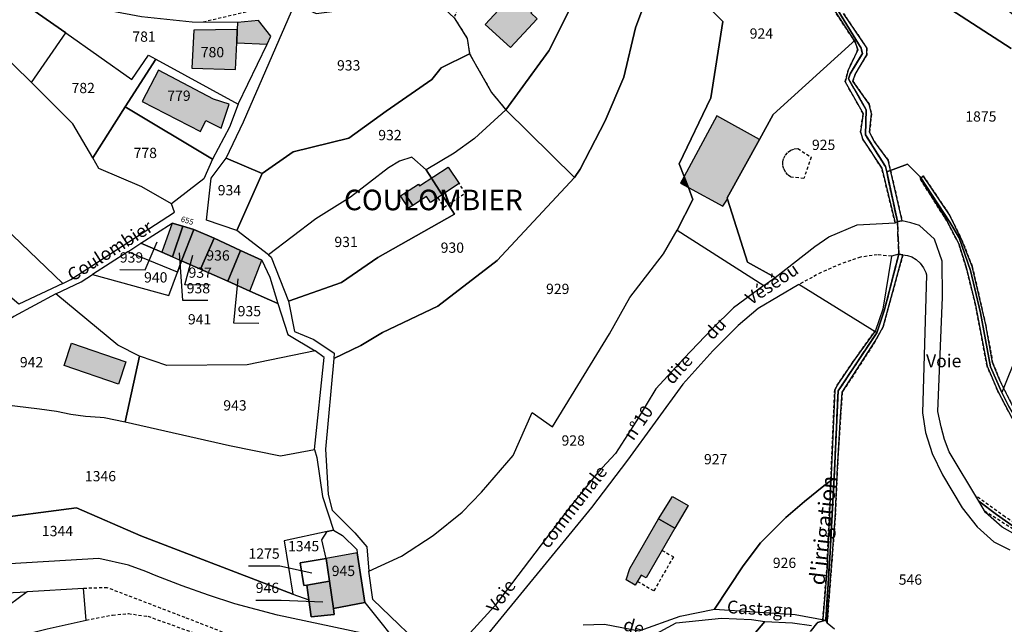
# Model space of a CAD drawing. Units: metres. Extents: x 1043474 to 1054746, y 6331335 to 6346304.
# Drawn here: x 1046247 to 1046438, y 6333140 to 6333258 of the extents above; entities that cross this region are included whole.
import ezdxf
from ezdxf.enums import TextEntityAlignment as Align

# ---------------------------------------------------------------- set-up
doc = ezdxf.new("R2010")
doc.units = ezdxf.units.M
for name, pattern in [('TOPO1', [1, 0.6, -0.4]), ('TOPO2', [2.4, 2, -0.4]), ('TOPO4', [0.8, 0.5, -0.3])]:
    doc.linetypes.add(name, pattern=pattern)
for name, color, linetype in [('ig_cad_bati_dur', 152, 'CONTINUOUS'), ('ig_cad_bati_dur_hach', 24, 'CONTINUOUS'), ('ig_cad_bati_leger', 215, 'CONTINUOUS'), ('ig_cad_bati_leger_hach', 243, 'CONTINUOUS'), ('ig_cad_detail_lineaire', 252, 'TOPO1'), ('ig_cad_divers_texte', 8, 'CONTINUOUS'), ('ig_cad_fleche_de_rattachement', 3, 'CONTINUOUS'), ('ig_cad_hydro', 140, 'CONTINUOUS'), ('ig_cad_lieudit_texte', 210, 'CONTINUOUS'), ('ig_cad_nom_voie', 8, 'CONTINUOUS'), ('ig_cad_numero_voie', 40, 'CONTINUOUS'), ('ig_cad_parcel', 3, 'CONTINUOUS'), ('ig_cad_parcel_num', 3, 'CONTINUOUS'), ('ig_cad_section', 20, 'TOPO2'), ('ig_cad_sfisc', 2, 'TOPO4')]:
    doc.layers.add(name, color=color, linetype=linetype)
doc.styles.add('Times New Roman', font='times.ttf')

msp = doc.modelspace()

# ---------------------------------------------------------------- hatches: boundary and pattern name
at = {"layer": 'ig_cad_bati_dur_hach'}
for points in [[(1046337.26, 6333256.97), (1046342.23, 6333252.48), (1046347.38, 6333258.08), (1046346.14, 6333259.23), (1046350.68, 6333264.15), (1046346.16, 6333268.33), (1046341.51, 6333263.3), (1046342.37, 6333262.51)], [(1046288.94, 6333253.36), (1046294.84, 6333253.15), (1046295.57, 6333254.67), (1046293.18, 6333257.75), (1046289.11, 6333257.36), (1046289.05, 6333255.96)], [(1046289.05, 6333255.96), (1046280.58, 6333255.86), (1046280.23, 6333248.43), (1046288.72, 6333248.19), (1046288.94, 6333253.36)], [(1046270.59, 6333242), (1046281.9, 6333236.16), (1046282.97, 6333238.27), (1046285.91, 6333236.79), (1046287.51, 6333241.44), (1046284.45, 6333242.45), (1046273.74, 6333248.04)], [(1046321.6, 6333224.13), (1046324.29, 6333225.91), (1046324.53, 6333225.55), (1046330.1, 6333229.22), (1046332.23, 6333225.99), (1046326.66, 6333222.31), (1046325.88, 6333223.48), (1046323.2, 6333221.71)], [(1046278.46, 6333217.73), (1046276.41, 6333218.32), (1046274.38, 6333212.65), (1046276.48, 6333211.76)], [(1046280.63, 6333217.03), (1046278.46, 6333217.73), (1046276.48, 6333211.76), (1046278.22, 6333210.97)], [(1046284.54, 6333215.37), (1046280.63, 6333217.03), (1046278.22, 6333210.97), (1046281.88, 6333209.34)], [(1046289.68, 6333212.99), (1046284.54, 6333215.37), (1046281.88, 6333209.34), (1046287.2, 6333206.99)], [(1046293.82, 6333211.07), (1046289.68, 6333212.99), (1046287.2, 6333206.99), (1046291.52, 6333205.07)], [(1046255.37, 6333190.6), (1046256.84, 6333194.91), (1046267.4, 6333191.28), (1046265.93, 6333186.99)], [(1046364.7, 6333148.9), (1046365.44, 6333151.08), (1046370.99, 6333160.78), (1046374.2, 6333158.93), (1046368.61, 6333149.25), (1046367.61, 6333149.82), (1046366.47, 6333147.87)], [(1046313.87, 6333144.49), (1046312.4, 6333154.11), (1046306.37, 6333153.07), (1046307, 6333148.61), (1046307.75, 6333143.29)], [(1046307.91, 6333142.16), (1046307.75, 6333143.29), (1046307, 6333148.61), (1046302.61, 6333147.88), (1046303, 6333144.98), (1046303.45, 6333141.7)]]:
    msp.add_hatch(color=256, dxfattribs=at).paths.add_polyline_path(points)
at = {"layer": 'ig_cad_bati_leger_hach'}
for points in [[(1046375.98, 6333227.4), (1046376.8, 6333225.24), (1046383.51, 6333221.63), (1046384.41, 6333222.97), (1046384.33, 6333223.24), (1046390.62, 6333234.6), (1046382.31, 6333239.2)], [(1046376.8, 6333225.24), (1046375.98, 6333227.4), (1046375.26, 6333226.07)], [(1046320.79, 6333223.6), (1046321.6, 6333224.13), (1046323.2, 6333221.71), (1046322.39, 6333221.18)], [(1046370.99, 6333160.78), (1046373.71, 6333165.09), (1046376.74, 6333163.35), (1046374.2, 6333158.93)]]:
    msp.add_hatch(color=256, dxfattribs=at).paths.add_polyline_path(points)

# ---------------------------------------------------------------- linework, layer by layer
at = {"layer": 'ig_cad_bati_dur'}
for points in [[(1046337.26, 6333256.97), (1046342.23, 6333252.48), (1046347.38, 6333258.08), (1046346.14, 6333259.23), (1046350.68, 6333264.15), (1046346.16, 6333268.33), (1046341.51, 6333263.3), (1046342.37, 6333262.51)], [(1046288.94, 6333253.36), (1046294.84, 6333253.15), (1046295.57, 6333254.67), (1046293.18, 6333257.75), (1046289.11, 6333257.36), (1046289.05, 6333255.96)], [(1046289.05, 6333255.96), (1046280.58, 6333255.86), (1046280.23, 6333248.43), (1046288.72, 6333248.19), (1046288.94, 6333253.36)], [(1046270.59, 6333242), (1046281.9, 6333236.16), (1046282.97, 6333238.27), (1046285.91, 6333236.79), (1046287.51, 6333241.44), (1046284.45, 6333242.45), (1046273.74, 6333248.04)], [(1046321.6, 6333224.13), (1046324.29, 6333225.91), (1046324.53, 6333225.55), (1046330.1, 6333229.22), (1046332.23, 6333225.99), (1046326.66, 6333222.31), (1046325.88, 6333223.48), (1046323.2, 6333221.71)], [(1046278.46, 6333217.73), (1046276.41, 6333218.32), (1046274.38, 6333212.65), (1046276.48, 6333211.76)], [(1046280.63, 6333217.03), (1046278.46, 6333217.73), (1046276.48, 6333211.76), (1046278.22, 6333210.97)], [(1046284.54, 6333215.37), (1046280.63, 6333217.03), (1046278.22, 6333210.97), (1046281.88, 6333209.34)], [(1046289.68, 6333212.99), (1046284.54, 6333215.37), (1046281.88, 6333209.34), (1046287.2, 6333206.99)], [(1046293.82, 6333211.07), (1046289.68, 6333212.99), (1046287.2, 6333206.99), (1046291.52, 6333205.07)], [(1046255.37, 6333190.6), (1046256.84, 6333194.91), (1046267.4, 6333191.28), (1046265.93, 6333186.99)], [(1046364.7, 6333148.9), (1046365.44, 6333151.08), (1046370.99, 6333160.78), (1046374.2, 6333158.93), (1046368.61, 6333149.25), (1046367.61, 6333149.82), (1046366.47, 6333147.87)], [(1046313.87, 6333144.49), (1046312.4, 6333154.11), (1046306.37, 6333153.07), (1046307, 6333148.61), (1046307.75, 6333143.29)], [(1046307.91, 6333142.16), (1046307.75, 6333143.29), (1046307, 6333148.61), (1046302.61, 6333147.88), (1046303, 6333144.98), (1046303.45, 6333141.7)]]:
    msp.add_lwpolyline(points, close=True, dxfattribs=at)
at = {"layer": 'ig_cad_bati_leger'}
for points in [[(1046375.98, 6333227.4), (1046376.8, 6333225.24), (1046383.51, 6333221.63), (1046384.41, 6333222.97), (1046384.33, 6333223.24), (1046390.62, 6333234.6), (1046382.31, 6333239.2)], [(1046376.8, 6333225.24), (1046375.98, 6333227.4), (1046375.26, 6333226.07)], [(1046320.79, 6333223.6), (1046321.6, 6333224.13), (1046323.2, 6333221.71), (1046322.39, 6333221.18)], [(1046370.99, 6333160.78), (1046373.71, 6333165.09), (1046376.74, 6333163.35), (1046374.2, 6333158.93)]]:
    msp.add_lwpolyline(points, close=True, dxfattribs=at)
at = {"layer": 'ig_cad_detail_lineaire'}
for points in [[(1046300.98, 6333262.63), (1046292.72, 6333259.82), (1046282.32, 6333257.4)], [(1046417.02, 6333218.35), (1046414.43, 6333229.01), (1046410.77, 6333234.6), (1046410.3, 6333236.04), (1046410.8, 6333239.65), (1046407.32, 6333245.78), (1046407.87, 6333248.06), (1046409.77, 6333252.02), (1046409.26, 6333253.51), (1046405.33, 6333259.5)], [(1046406.95, 6333259.12), (1046411.49, 6333252.4), (1046411.49, 6333251.08), (1046409.25, 6333247.25), (1046408.81, 6333245.92), (1046411.94, 6333241.46), (1046412.43, 6333239.54), (1046412.05, 6333236.03), (1046412.92, 6333234.22), (1046415.65, 6333230.56), (1046418.38, 6333218.72), (1046417.48, 6333218.59), (1046415.38, 6333228.28), (1046415.16, 6333229.29), (1046411.27, 6333235.46), (1046411.4, 6333240.35), (1046407.95, 6333246.39), (1046408.25, 6333247.38), (1046410.65, 6333251.31), (1046410.4, 6333252.34), (1046409.37, 6333254.04), (1046405.86, 6333259.77)], [(1046399.3, 6333227.09), (1046399.26, 6333226.99), (1046396.79, 6333227.25), (1046396.7, 6333227.3), (1046396.13, 6333227.72), (1046395.67, 6333228.24), (1046395.36, 6333228.87), (1046395.18, 6333229.55), (1046395.19, 6333230.26), (1046395.36, 6333230.94), (1046395.7, 6333231.55), (1046396.17, 6333232.09), (1046396.76, 6333232.48), (1046397.41, 6333232.73), (1046398.11, 6333232.81), (1046400.66, 6333231.15), (1046399.3, 6333227.09)], [(1046440.45, 6333179.06), (1046436.99, 6333185.63), (1046434.9, 6333190.47), (1046432.67, 6333202.33), (1046430.82, 6333209.72), (1046429.4, 6333214.27), (1046427.06, 6333218.73), (1046421.87, 6333227), (1046422.48, 6333227.49), (1046427.61, 6333219.89), (1046429.96, 6333215.13), (1046432.03, 6333209.88), (1046434.64, 6333198.48), (1046435.99, 6333191.2), (1046437.46, 6333187.52), (1046440.92, 6333180.66)], [(1046328.04, 6333223.23), (1046329.24, 6333221.42), (1046333.42, 6333224.18), (1046332.23, 6333225.99)], [(1046416.31, 6333211.86), (1046413.54, 6333212.12), (1046410.27, 6333211.68), (1046406.4, 6333210.34), (1046402.62, 6333208.7), (1046398.27, 6333206.33)], [(1046405.93, 6333185.64), (1046413.46, 6333196.98), (1046414.92, 6333201.23), (1046417.72, 6333212.25), (1046418.52, 6333212.14), (1046414.68, 6333198.09), (1046413.16, 6333195.34), (1046406.75, 6333185.39), (1046406.4, 6333180.66)], [(1046402.97, 6333141.19), (1046403.77, 6333151.37), (1046405.26, 6333185.82), (1046405.72, 6333186.74), (1046408.87, 6333191.36), (1046413.19, 6333197.41)], [(1046403.52, 6333141.02), (1046404.31, 6333153.12), (1046405.11, 6333167.69), (1046405.16, 6333168.64), (1046405.93, 6333185.64)], [(1046406.4, 6333180.66), (1046405.79, 6333170.77), (1046405.36, 6333160.87), (1046403.79, 6333140.48), (1046403.52, 6333141.02)], [(1046480.69, 6333166.23), (1046469.57, 6333160.35), (1046465.15, 6333159), (1046457.19, 6333157.3), (1046451.89, 6333156.85), (1046446.16, 6333157.5), (1046442.83, 6333158.45), (1046438.4, 6333161.12), (1046432.54, 6333165.35)], [(1046434.42, 6333162.34), (1046441.9, 6333157.58), (1046443.89, 6333156.79), (1046451.09, 6333155.66), (1046458.34, 6333156.22), (1046463.42, 6333157.4), (1046471.14, 6333159.71), (1046480.65, 6333164.79)], [(1046371.71, 6333154.61), (1046373.89, 6333153.36), (1046370.07, 6333146.72), (1046366.88, 6333148.56)], [(1046301.12, 6333132.9), (1046278.89, 6333141.55), (1046263.77, 6333147.35), (1046259.14, 6333147.21)], [(1046259.67, 6333141.05), (1046264.8, 6333142.04), (1046267.88, 6333142.31), (1046271.65, 6333141.8), (1046280.73, 6333138.54)]]:
    msp.add_lwpolyline(points, dxfattribs=at)
at = {"layer": 'ig_cad_fleche_de_rattachement'}
for points in [[(1046266.2, 6333209.25), (1046271.14, 6333209.22), (1046273.48, 6333214.64)], [(1046283.36, 6333203.24), (1046278.47, 6333203.27), (1046277.8, 6333212.53)], [(1046283.76, 6333206.26), (1046278.83, 6333206.29), (1046280.41, 6333212.07)], [(1046293.26, 6333198.78), (1046288.39, 6333198.81), (1046289.25, 6333207.49)], [(1046291.24, 6333151.62), (1046297.36, 6333151.59), (1046303.53, 6333150.28)], [(1046292.64, 6333144.95), (1046297.59, 6333144.92), (1046305.71, 6333144.6)]]:
    msp.add_lwpolyline(points, dxfattribs=at)
at = {"layer": 'ig_cad_hydro'}
for points in [[(1046405.33, 6333259.5), (1046409.26, 6333253.51), (1046409.77, 6333252.02), (1046407.87, 6333248.06), (1046407.32, 6333245.78), (1046410.8, 6333239.65), (1046410.3, 6333236.04), (1046410.77, 6333234.6), (1046414.43, 6333229.01), (1046417.02, 6333218.35), (1046417.48, 6333218.59), (1046415.38, 6333228.28), (1046415.16, 6333229.29), (1046411.27, 6333235.46), (1046411.4, 6333240.35), (1046407.95, 6333246.39), (1046408.25, 6333247.38), (1046410.65, 6333251.31), (1046410.4, 6333252.34), (1046409.37, 6333254.04), (1046405.86, 6333259.77)], [(1046405.86, 6333259.77), (1046409.37, 6333254.04), (1046410.4, 6333252.34), (1046410.65, 6333251.31), (1046408.25, 6333247.38), (1046407.95, 6333246.39), (1046411.4, 6333240.35), (1046411.27, 6333235.46), (1046415.16, 6333229.29), (1046415.38, 6333228.28), (1046417.48, 6333218.59), (1046418.38, 6333218.72), (1046415.65, 6333230.56), (1046412.92, 6333234.22), (1046412.05, 6333236.03), (1046412.43, 6333239.54), (1046411.94, 6333241.46), (1046408.81, 6333245.92), (1046409.25, 6333247.25), (1046411.49, 6333251.08), (1046411.49, 6333252.4), (1046406.95, 6333259.12)], [(1046440.92, 6333180.66), (1046437.46, 6333187.52), (1046435.99, 6333191.2), (1046434.64, 6333198.48), (1046432.03, 6333209.88), (1046429.96, 6333215.13), (1046427.61, 6333219.89), (1046422.48, 6333227.49), (1046421.87, 6333227), (1046427.06, 6333218.73), (1046429.4, 6333214.27), (1046430.82, 6333209.72), (1046432.67, 6333202.33), (1046434.9, 6333190.47), (1046436.99, 6333185.63), (1046440.45, 6333179.06)]]:
    msp.add_lwpolyline(points, dxfattribs=at)
for points in [[(1046414.61, 6333201.53), (1046413.19, 6333197.41), (1046408.87, 6333191.36), (1046405.72, 6333186.74), (1046405.26, 6333185.82), (1046403.77, 6333151.37), (1046402.97, 6333141.19), (1046403.52, 6333141.02), (1046404.31, 6333153.12), (1046405.11, 6333167.69), (1046405.16, 6333168.64), (1046405.93, 6333185.64), (1046413.46, 6333196.98), (1046414.92, 6333201.23), (1046417.72, 6333212.25), (1046416.31, 6333211.86)], [(1046404.31, 6333153.12), (1046403.52, 6333141.02), (1046403.79, 6333140.48), (1046405.36, 6333160.87), (1046405.79, 6333170.77), (1046406.4, 6333180.66), (1046406.75, 6333185.39), (1046413.16, 6333195.34), (1046414.68, 6333198.09), (1046418.52, 6333212.14), (1046417.72, 6333212.25), (1046414.92, 6333201.23), (1046413.46, 6333196.98), (1046405.93, 6333185.64), (1046405.16, 6333168.64), (1046405.11, 6333167.69)]]:
    msp.add_lwpolyline(points, close=True, dxfattribs=at)
at = {"layer": 'ig_cad_parcel'}
for points in [[(1046439.6, 6333252.28), (1046425.66, 6333261.31), (1046419.54, 6333264.1), (1046413.42, 6333266.14), (1046410.11, 6333266.67), (1046407.92, 6333266.8), (1046404.43, 6333266.4), (1046404.36, 6333267.36), (1046405.13, 6333274.77), (1046404.23, 6333280.85), (1046399.38, 6333288.99), (1046400.14, 6333289.06), (1046405.01, 6333288.68), (1046408.02, 6333288.11), (1046412.47, 6333285.67), (1046419.83, 6333282.69), (1046425.14, 6333276.18), (1046434.63, 6333263.5), (1046443.71, 6333255.73)], [(1046368.51, 6333261.78), (1046366.49, 6333256.29), (1046364.28, 6333246.68), (1046360.6, 6333238.19), (1046355.73, 6333228.8), (1046354.67, 6333227.15), (1046339.64, 6333211.03), (1046328.07, 6333202.13), (1046317.29, 6333197.03), (1046313.11, 6333194.46), (1046307.83, 6333191.95), (1046306.23, 6333174.33), (1046306.72, 6333165.5), (1046307.53, 6333162.46), (1046311.95, 6333158.06), (1046314.23, 6333155.3), (1046314.63, 6333150.58), (1046321, 6333153.5), (1046327.16, 6333157.54), (1046332.8, 6333162.06), (1046336.54, 6333165.94), (1046342.72, 6333173.1), (1046346.4, 6333181.43), (1046350.35, 6333178.68), (1046361.47, 6333196.77), (1046365.44, 6333203.83), (1046371.96, 6333212.33), (1046374.61, 6333216.95), (1046377.7, 6333222.88), (1046376.8, 6333225.24), (1046375.98, 6333227.4), (1046375.04, 6333229.85), (1046381.16, 6333242.66), (1046383.5, 6333257.51), (1046377.4, 6333263.74)], [(1046377.4, 6333263.74), (1046383.5, 6333257.51), (1046381.16, 6333242.66), (1046375.04, 6333229.85), (1046375.98, 6333227.4), (1046376.8, 6333225.24), (1046377.7, 6333222.88), (1046374.61, 6333216.95), (1046391.5, 6333206.16), (1046393.67, 6333207.75), (1046388.28, 6333210.71), (1046384.41, 6333222.97), (1046384.33, 6333223.24), (1046390.62, 6333234.6), (1046393.32, 6333239.46), (1046409.37, 6333254.04), (1046405.86, 6333259.77)], [(1046331.24, 6333258.28), (1046333.79, 6333254.25), (1046334.25, 6333251.27), (1046338.51, 6333243.71), (1046341.31, 6333240.34), (1046349.67, 6333251.83), (1046355.07, 6333262.57)], [(1046355.07, 6333262.57), (1046349.67, 6333251.83), (1046341.31, 6333240.34), (1046354.67, 6333227.15), (1046355.73, 6333228.8), (1046360.6, 6333238.19), (1046364.28, 6333246.68), (1046366.49, 6333256.29), (1046368.51, 6333261.78)], [(1046425.66, 6333261.31), (1046439.6, 6333252.28)], [(1046440.83, 6333192.91), (1046437.78, 6333185.34), (1046435.54, 6333190.36), (1046433.64, 6333200.87), (1046431.65, 6333209.07), (1046429.47, 6333215.43), (1046427.69, 6333218.46), (1046421.88, 6333227.34), (1046419.45, 6333229.8), (1046415.38, 6333228.28), (1046415.16, 6333229.29), (1046411.27, 6333235.46), (1046411.4, 6333240.35), (1046407.95, 6333246.39), (1046408.25, 6333247.38), (1046410.65, 6333251.31), (1046410.4, 6333252.34), (1046409.37, 6333254.04), (1046405.86, 6333259.77)], [(1046440.25, 6333159.13), (1046436.72, 6333161.58), (1046433.27, 6333164.17), (1046427.5, 6333173.78), (1046426.64, 6333176.21), (1046425.95, 6333178.69), (1046425.34, 6333181.64), (1046426.26, 6333203.89), (1046426.2, 6333210.93), (1046424.65, 6333215.18), (1046421.79, 6333217.82), (1046420.1, 6333218.35), (1046418.38, 6333218.72), (1046417.48, 6333218.59), (1046415.38, 6333228.28), (1046419.45, 6333229.8), (1046421.88, 6333227.34), (1046427.69, 6333218.46), (1046429.47, 6333215.43), (1046431.65, 6333209.07), (1046433.64, 6333200.87), (1046435.54, 6333190.36), (1046437.78, 6333185.34), (1046439.1, 6333182.69)], [(1046327.17, 6333133.75), (1046315.45, 6333145.04), (1046314.63, 6333150.58), (1046321, 6333153.5), (1046327.16, 6333157.54), (1046332.8, 6333162.06), (1046336.54, 6333165.94), (1046342.72, 6333173.1), (1046346.4, 6333181.43), (1046350.35, 6333178.68), (1046361.47, 6333196.77), (1046365.44, 6333203.83), (1046371.96, 6333212.33), (1046374.61, 6333216.95), (1046391.5, 6333206.16), (1046385.57, 6333201.83), (1046381.46, 6333197.72), (1046375.92, 6333191.96), (1046370.5, 6333186.08), (1046366.73, 6333179.85), (1046362.66, 6333173.46), (1046359.22, 6333169.76), (1046353.72, 6333163.03), (1046339.09, 6333143.78), (1046332.98, 6333137.05)], [(1046405.21, 6333139.27), (1046403.79, 6333140.48), (1046403.52, 6333141.02), (1046404.31, 6333153.12), (1046405.11, 6333167.69), (1046405.16, 6333168.64), (1046405.93, 6333185.64), (1046413.46, 6333196.98), (1046414.92, 6333201.23), (1046417.72, 6333212.25), (1046418.52, 6333212.14), (1046419.43, 6333212), (1046420.3, 6333211.71), (1046421.13, 6333211.23), (1046421.89, 6333210.48), (1046422.51, 6333209.62), (1046422.99, 6333208.67), (1046423.15, 6333208.24), (1046422.36, 6333181.4), (1046422.94, 6333177.56), (1046424.25, 6333173.45), (1046426.21, 6333169.35), (1046430.04, 6333162.9), (1046432.96, 6333159.2), (1046436.24, 6333156.27), (1046439.33, 6333154.71)], [(1046356.35, 6333140.11), (1046360.48, 6333140.27), (1046367.21, 6333138.97), (1046375.19, 6333141.8), (1046381.87, 6333143.16), (1046387.46, 6333151.59), (1046390.85, 6333156.07), (1046395.75, 6333161.01), (1046399.41, 6333164.14), (1046403.16, 6333167.15), (1046405.16, 6333168.64), (1046405.93, 6333185.64), (1046413.46, 6333196.98), (1046398.27, 6333206.33), (1046390.4, 6333201.67), (1046386.47, 6333198.41), (1046381.56, 6333193.42), (1046375.72, 6333186.97), (1046364.93, 6333172.17), (1046357.99, 6333162.98), (1046335.3, 6333135.3)], [(1046241.43, 6333183.26), (1046250.57, 6333182.16), (1046253.9, 6333181.72), (1046256.7, 6333181.15), (1046259.52, 6333180.75), (1046262.36, 6333180.52), (1046263.16, 6333180.48), (1046267.27, 6333179.62), (1046287.55, 6333175.02), (1046297.48, 6333172.99), (1046304.11, 6333174.23), (1046304.54, 6333172.72), (1046305.64, 6333165.11), (1046307.75, 6333158.52), (1046306.57, 6333158.28), (1046298.18, 6333156.5), (1046299.84, 6333146.08), (1046270.32, 6333157.48), (1046257.76, 6333162.89), (1046239.88, 6333160.56)], [(1046441.42, 6333157.11), (1046437.81, 6333159.13), (1046434.62, 6333162.02), (1046433.27, 6333164.17), (1046436.72, 6333161.58), (1046440.25, 6333159.13)], [(1046368.21, 6333137.16), (1046374.46, 6333140.5), (1046383.27, 6333141.45), (1046389.09, 6333141.16), (1046391.65, 6333140.81), (1046384.9, 6333132.73)], [(1046384.9, 6333132.73), (1046391.65, 6333140.81), (1046397.06, 6333140.55), (1046400.75, 6333139.98)]]:
    msp.add_lwpolyline(points, dxfattribs=at)
for points in [[(1046220.29, 6333278.68), (1046222.29, 6333276.04), (1046234.79, 6333259.59), (1046249.06, 6333245.68), (1046255.69, 6333255.31), (1046247.43, 6333261.11), (1046248.38, 6333263.19), (1046240.63, 6333267.28), (1046225.38, 6333276.02)], [(1046216.7, 6333271.53), (1046202.81, 6333260.36), (1046214.64, 6333247.9), (1046232.25, 6333228.48), (1046255.13, 6333206.57), (1046256.71, 6333207.32), (1046276.85, 6333220.46), (1046276.26, 6333222.04), (1046270.49, 6333225.38), (1046262.12, 6333228.96), (1046260.93, 6333231.02), (1046257.07, 6333237.65), (1046249.06, 6333245.68), (1046234.79, 6333259.59), (1046222.29, 6333276.04)], [(1046248.38, 6333263.19), (1046247.43, 6333261.11), (1046255.69, 6333255.31), (1046268.55, 6333246.27), (1046271.77, 6333251.01), (1046273.23, 6333250.21), (1046289.21, 6333241.42), (1046294.84, 6333253.15), (1046295.57, 6333254.67), (1046293.18, 6333257.75), (1046289.11, 6333257.36), (1046280.3, 6333257.4), (1046270.45, 6333258.44), (1046259.66, 6333260.43)], [(1046331.24, 6333258.28), (1046333.79, 6333254.25), (1046334.25, 6333251.27), (1046328.74, 6333248.51), (1046326.9, 6333246.24), (1046318.01, 6333240.09), (1046310.77, 6333234.83), (1046299.92, 6333232.19), (1046293.93, 6333227.99), (1046286.92, 6333230.97), (1046290.28, 6333238.01), (1046300.25, 6333260.97), (1046304.39, 6333259.08), (1046306.97, 6333259.43), (1046312.15, 6333260.13), (1046320.9, 6333262.1), (1046323.48, 6333263.18), (1046324.76, 6333264.32)], [(1046188.81, 6333249.46), (1046202.81, 6333260.36), (1046214.64, 6333247.9), (1046232.25, 6333228.48), (1046255.13, 6333206.57), (1046246.58, 6333202.53), (1046230.12, 6333216.55), (1046227.02, 6333214.15), (1046219.9, 6333220.71), (1046205.16, 6333236.07), (1046203.11, 6333234.44)], [(1046260.93, 6333231.02), (1046257.07, 6333237.65), (1046249.06, 6333245.68), (1046255.69, 6333255.31), (1046268.55, 6333246.27), (1046271.77, 6333251.01), (1046273.23, 6333250.21), (1046267.27, 6333240.93)], [(1046280.58, 6333255.86), (1046280.23, 6333248.43), (1046288.72, 6333248.19), (1046288.94, 6333253.36), (1046289.05, 6333255.96)], [(1046280.58, 6333255.86), (1046280.23, 6333248.43), (1046288.72, 6333248.19), (1046288.94, 6333253.36), (1046289.05, 6333255.96)], [(1046409.37, 6333254.04), (1046393.32, 6333239.46), (1046390.62, 6333234.6), (1046384.33, 6333223.24), (1046384.41, 6333222.97), (1046388.28, 6333210.71), (1046393.67, 6333207.75), (1046401.4, 6333213.78), (1046404.1, 6333215.64), (1046409.61, 6333217.97), (1046417.02, 6333218.35), (1046417.48, 6333218.59), (1046415.38, 6333228.28), (1046415.16, 6333229.29), (1046411.27, 6333235.46), (1046411.4, 6333240.35), (1046407.95, 6333246.39), (1046408.25, 6333247.38), (1046410.65, 6333251.31), (1046410.4, 6333252.34)], [(1046267.27, 6333240.93), (1046273.23, 6333250.21), (1046289.21, 6333241.42), (1046287.54, 6333236.95), (1046284.23, 6333230.74)], [(1046288.97, 6333216.85), (1046293.93, 6333227.99), (1046299.92, 6333232.19), (1046310.77, 6333234.83), (1046318.01, 6333240.09), (1046326.9, 6333246.24), (1046328.74, 6333248.51), (1046334.25, 6333251.27), (1046338.51, 6333243.71), (1046341.31, 6333240.34), (1046335.22, 6333234.74), (1046331.25, 6333231.89), (1046325.78, 6333228.68), (1046323.03, 6333231.12), (1046320.59, 6333230.38), (1046318.47, 6333229.08), (1046311.05, 6333223.33), (1046304.36, 6333219.13), (1046295.14, 6333212.11)], [(1046276.26, 6333222.04), (1046270.49, 6333225.38), (1046262.12, 6333228.96), (1046260.93, 6333231.02), (1046267.27, 6333240.93), (1046284.23, 6333230.74), (1046282.54, 6333226.9)], [(1046307.83, 6333191.95), (1046313.11, 6333194.46), (1046317.29, 6333197.03), (1046328.07, 6333202.13), (1046339.64, 6333211.03), (1046354.67, 6333227.15), (1046341.31, 6333240.34), (1046335.22, 6333234.74), (1046331.25, 6333231.89), (1046325.78, 6333228.68), (1046331.32, 6333220.04), (1046316.42, 6333211.59), (1046309.3, 6333206.76), (1046299, 6333203.14), (1046300.21, 6333197.18), (1046303.97, 6333195.65), (1046307.92, 6333193.02)], [(1046288.97, 6333216.85), (1046283.04, 6333218.86), (1046284, 6333227.06), (1046286.92, 6333230.97), (1046293.93, 6333227.99)], [(1046325.78, 6333228.68), (1046323.03, 6333231.12), (1046320.59, 6333230.38), (1046318.47, 6333229.08), (1046311.05, 6333223.33), (1046304.36, 6333219.13), (1046295.14, 6333212.11), (1046295.68, 6333211.7), (1046299, 6333203.14), (1046309.3, 6333206.76), (1046316.42, 6333211.59), (1046331.32, 6333220.04)], [(1046270.31, 6333214.37), (1046274.38, 6333212.65), (1046276.48, 6333211.76), (1046278.46, 6333217.73), (1046280.63, 6333217.03), (1046278.22, 6333210.97), (1046277.42, 6333208.76), (1046267.78, 6333212.74)], [(1046278.46, 6333217.73), (1046276.48, 6333211.76), (1046274.38, 6333212.65), (1046270.31, 6333214.37), (1046276.41, 6333218.32)], [(1046278.22, 6333210.97), (1046280.63, 6333217.03), (1046284.54, 6333215.37), (1046281.88, 6333209.34)], [(1046281.88, 6333209.34), (1046284.54, 6333215.37), (1046289.68, 6333212.99), (1046287.2, 6333206.99)], [(1046277.42, 6333208.76), (1046267.78, 6333212.74), (1046260.92, 6333208.32), (1046275.77, 6333204.2)], [(1046289.68, 6333212.99), (1046293.82, 6333211.07), (1046295.39, 6333207.77), (1046296.96, 6333202.66), (1046291.52, 6333205.07), (1046287.2, 6333206.99)], [(1046277.42, 6333208.76), (1046278.22, 6333210.97), (1046281.88, 6333209.34), (1046287.2, 6333206.99), (1046291.52, 6333205.07), (1046296.96, 6333202.66), (1046298.89, 6333196.6), (1046304.18, 6333193.48), (1046290.96, 6333190.74), (1046275.38, 6333190.58), (1046270.02, 6333192.39), (1046265.8, 6333194.55), (1046253.79, 6333204.52), (1046258.7, 6333206.88), (1046260.92, 6333208.32), (1046275.77, 6333204.2)], [(1046446.98, 6333209.88), (1046443.71, 6333200.55), (1046440.83, 6333192.91), (1046437.78, 6333185.34), (1046439.1, 6333182.69), (1046440.55, 6333180.13), (1046441.26, 6333179.01), (1046443.68, 6333176.85), (1046445.34, 6333175.78), (1046447.09, 6333174.85), (1046448.6, 6333174.19), (1046456.2, 6333174.7), (1046459.81, 6333175.44), (1046473.59, 6333180.43), (1046474.95, 6333180.86), (1046469.41, 6333199.44), (1046466.59, 6333198.04), (1046462.18, 6333196.43), (1046455.61, 6333195.77), (1046454.37, 6333196.03), (1046450, 6333201.61)], [(1046232.27, 6333184.18), (1046241.43, 6333183.26), (1046250.57, 6333182.16), (1046253.9, 6333181.72), (1046256.7, 6333181.15), (1046259.52, 6333180.75), (1046262.36, 6333180.52), (1046263.16, 6333180.48), (1046267.27, 6333179.62), (1046270.02, 6333192.39), (1046265.8, 6333194.55), (1046253.79, 6333204.52), (1046245.62, 6333200.16), (1046241.6, 6333197.25), (1046236.49, 6333192.72), (1046233.54, 6333188.23)], [(1046267.27, 6333179.62), (1046287.55, 6333175.02), (1046297.48, 6333172.99), (1046304.11, 6333174.23), (1046305.99, 6333192.13), (1046304.18, 6333193.48), (1046290.96, 6333190.74), (1046275.38, 6333190.58), (1046270.02, 6333192.39)], [(1046405.16, 6333168.64), (1046403.16, 6333167.15), (1046399.41, 6333164.14), (1046395.75, 6333161.01), (1046390.85, 6333156.07), (1046387.46, 6333151.59), (1046381.87, 6333143.16), (1046397.6, 6333142.11), (1046403.52, 6333141.02), (1046404.31, 6333153.12), (1046405.11, 6333167.69)], [(1046239.13, 6333160.64), (1046239.88, 6333160.56), (1046257.76, 6333162.89), (1046270.32, 6333157.48), (1046299.84, 6333146.08), (1046303, 6333144.98), (1046303.45, 6333141.7), (1046307.91, 6333142.16), (1046307.75, 6333143.29), (1046313.87, 6333144.49), (1046321.87, 6333134.51), (1046317.96, 6333136.81), (1046313.33, 6333138.51), (1046296.87, 6333142.04), (1046288.61, 6333144.23), (1046283.44, 6333145.89), (1046278.31, 6333147.71), (1046273.25, 6333149.69), (1046271.24, 6333150.51), (1046267.92, 6333151.73), (1046262.12, 6333153.05), (1046224.18, 6333150.74)], [(1046306.57, 6333158.28), (1046298.18, 6333156.5), (1046299.84, 6333146.08), (1046303, 6333144.98), (1046302.61, 6333147.88), (1046302, 6333147.78), (1046301.29, 6333152.19), (1046306.37, 6333153.07), (1046305.52, 6333156.65)], [(1046306.57, 6333158.28), (1046307.75, 6333158.52), (1046309.54, 6333157.52), (1046312.31, 6333154.76), (1046312.4, 6333154.11), (1046313.87, 6333144.49), (1046307.75, 6333143.29), (1046307, 6333148.61), (1046306.37, 6333153.07), (1046305.52, 6333156.65)], [(1046302.61, 6333147.88), (1046307, 6333148.61), (1046306.37, 6333153.07), (1046301.29, 6333152.19), (1046302, 6333147.78)], [(1046307.75, 6333143.29), (1046307.91, 6333142.16), (1046303.45, 6333141.7), (1046303, 6333144.98), (1046302.61, 6333147.88), (1046307, 6333148.61)], [(1046248.18, 6333146.57), (1046242.91, 6333142.64), (1046238.27, 6333139.46), (1046229.34, 6333137.64), (1046218.21, 6333133.54), (1046209.23, 6333130.56), (1046205.18, 6333124.15), (1046209.04, 6333120.61), (1046245.84, 6333137.82), (1046252.08, 6333139.38), (1046259.67, 6333141.05), (1046259.14, 6333147.21)], [(1046248.18, 6333146.57), (1046242.91, 6333142.64), (1046238.27, 6333139.46), (1046229.34, 6333137.64), (1046218.21, 6333133.54), (1046209.23, 6333130.56), (1046211.59, 6333134.28), (1046213.28, 6333137.58), (1046214.56, 6333140.48), (1046215.68, 6333143.45), (1046217.48, 6333143.38), (1046220.62, 6333145.26)]]:
    msp.add_lwpolyline(points, close=True, dxfattribs=at)
at = {"layer": 'ig_cad_section'}
for points in [[(1046405.86, 6333259.77), (1046409.37, 6333254.04), (1046410.4, 6333252.34), (1046410.65, 6333251.31), (1046408.25, 6333247.38), (1046407.95, 6333246.39), (1046411.4, 6333240.35), (1046411.27, 6333235.46), (1046415.16, 6333229.29), (1046415.38, 6333228.28), (1046417.48, 6333218.59), (1046417.72, 6333212.25), (1046414.92, 6333201.23), (1046413.46, 6333196.98), (1046405.93, 6333185.64), (1046405.16, 6333168.64), (1046405.11, 6333167.69), (1046404.31, 6333153.12), (1046403.52, 6333141.02), (1046401.94, 6333140.58), (1046396.1, 6333133.15)], [(1046405.86, 6333259.77), (1046409.37, 6333254.04), (1046410.4, 6333252.34), (1046410.65, 6333251.31), (1046408.25, 6333247.38), (1046407.95, 6333246.39), (1046411.4, 6333240.35), (1046411.27, 6333235.46), (1046415.16, 6333229.29), (1046415.38, 6333228.28), (1046417.48, 6333218.59), (1046417.72, 6333212.25), (1046414.92, 6333201.23), (1046413.46, 6333196.98), (1046405.93, 6333185.64), (1046405.16, 6333168.64), (1046405.11, 6333167.69), (1046404.31, 6333153.12), (1046403.52, 6333141.02), (1046401.94, 6333140.58), (1046396.1, 6333133.15)], [(1046405.86, 6333259.77), (1046409.37, 6333254.04), (1046410.4, 6333252.34), (1046410.65, 6333251.31), (1046408.25, 6333247.38), (1046407.95, 6333246.39), (1046411.4, 6333240.35), (1046411.27, 6333235.46), (1046415.16, 6333229.29), (1046415.38, 6333228.28), (1046417.48, 6333218.59), (1046417.72, 6333212.25), (1046414.92, 6333201.23), (1046413.46, 6333196.98), (1046405.93, 6333185.64), (1046405.16, 6333168.64), (1046405.11, 6333167.69), (1046404.31, 6333153.12), (1046403.52, 6333141.02), (1046401.94, 6333140.58), (1046396.1, 6333133.15)], [(1046405.86, 6333259.77), (1046409.37, 6333254.04), (1046410.4, 6333252.34), (1046410.65, 6333251.31), (1046408.25, 6333247.38), (1046407.95, 6333246.39), (1046411.4, 6333240.35), (1046411.27, 6333235.46), (1046415.16, 6333229.29), (1046415.38, 6333228.28), (1046417.48, 6333218.59), (1046417.72, 6333212.25), (1046414.92, 6333201.23), (1046413.46, 6333196.98), (1046405.93, 6333185.64), (1046405.16, 6333168.64), (1046405.11, 6333167.69), (1046404.31, 6333153.12), (1046403.52, 6333141.02), (1046401.94, 6333140.58), (1046396.1, 6333133.15)], [(1046405.86, 6333259.77), (1046409.37, 6333254.04), (1046410.4, 6333252.34), (1046410.65, 6333251.31), (1046408.25, 6333247.38), (1046407.95, 6333246.39), (1046411.4, 6333240.35), (1046411.27, 6333235.46), (1046415.16, 6333229.29), (1046415.38, 6333228.28), (1046417.48, 6333218.59), (1046417.72, 6333212.25), (1046414.92, 6333201.23), (1046413.46, 6333196.98), (1046405.93, 6333185.64), (1046405.16, 6333168.64), (1046405.11, 6333167.69), (1046404.31, 6333153.12), (1046403.52, 6333141.02), (1046401.94, 6333140.58), (1046396.1, 6333133.15)], [(1046396.1, 6333133.15), (1046401.94, 6333140.58), (1046403.52, 6333141.02), (1046404.31, 6333153.12), (1046405.11, 6333167.69), (1046405.16, 6333168.64), (1046405.93, 6333185.64), (1046413.46, 6333196.98), (1046414.92, 6333201.23), (1046417.72, 6333212.25), (1046417.48, 6333218.59), (1046415.38, 6333228.28), (1046415.16, 6333229.29), (1046411.27, 6333235.46), (1046411.4, 6333240.35), (1046407.95, 6333246.39), (1046408.25, 6333247.38), (1046410.65, 6333251.31), (1046410.4, 6333252.34), (1046409.37, 6333254.04), (1046405.86, 6333259.77)], [(1046396.1, 6333133.15), (1046401.94, 6333140.58), (1046403.52, 6333141.02), (1046404.31, 6333153.12), (1046405.11, 6333167.69), (1046405.16, 6333168.64), (1046405.93, 6333185.64), (1046413.46, 6333196.98), (1046414.92, 6333201.23), (1046417.72, 6333212.25), (1046417.48, 6333218.59), (1046415.38, 6333228.28), (1046415.16, 6333229.29), (1046411.27, 6333235.46), (1046411.4, 6333240.35), (1046407.95, 6333246.39), (1046408.25, 6333247.38), (1046410.65, 6333251.31), (1046410.4, 6333252.34), (1046409.37, 6333254.04), (1046405.86, 6333259.77)], [(1046396.1, 6333133.15), (1046401.94, 6333140.58), (1046403.52, 6333141.02), (1046404.31, 6333153.12), (1046405.11, 6333167.69), (1046405.16, 6333168.64), (1046405.93, 6333185.64), (1046413.46, 6333196.98), (1046414.92, 6333201.23), (1046417.72, 6333212.25), (1046417.48, 6333218.59), (1046415.38, 6333228.28), (1046415.16, 6333229.29), (1046411.27, 6333235.46), (1046411.4, 6333240.35), (1046407.95, 6333246.39), (1046408.25, 6333247.38), (1046410.65, 6333251.31), (1046410.4, 6333252.34), (1046409.37, 6333254.04), (1046405.86, 6333259.77)]]:
    msp.add_lwpolyline(points, dxfattribs=at)
at = {"layer": 'ig_cad_sfisc'}
msp.add_lwpolyline([(1046334.25, 6333251.27), (1046338.51, 6333243.71), (1046341.31, 6333240.34), (1046349.67, 6333251.83), (1046355.07, 6333262.57), (1046344.99, 6333271.82), (1046339.28, 6333268.42), (1046332.35, 6333261.24), (1046331.24, 6333258.28), (1046333.79, 6333254.25)], close=True, dxfattribs=at)

# ---------------------------------------------------------------- texts
at = {"layer": 'ig_cad_divers_texte', "style": 'Times New Roman'}
msp.add_text("d'irrigation", height=3, rotation=83.3, dxfattribs=at).set_placement((1046404.18, 6333147.61), align=Align.BOTTOM_LEFT)
at = {"layer": 'ig_cad_lieudit_texte', "style": 'Times New Roman'}
msp.add_text('COULOMBIER', height=4, dxfattribs=at).set_placement((1046309.81, 6333219.56), align=Align.BOTTOM_LEFT)
at = {"layer": 'ig_cad_nom_voie', "style": 'Times New Roman'}
for s, rotation, p in [('Coulombier', 32.4, (1046257.44, 6333206.18)), ('Véséou', 33.9, (1046389.42, 6333201.62)), ('du', 46.5, (1046382.05, 6333194.88)), ('dite', 48.5, (1046374.29, 6333186.23)), ('n°10', 55.7, (1046366.74, 6333175.37)), ('communale', 52.4, (1046350.17, 6333154.34)), ('Voie', 54.1, (1046339.99, 6333141.76)), ('Castagn', 356.5, (1046384.2, 6333141.64)), ('de', 344.5, (1046363.74, 6333138.4))]:
    msp.add_text(s, height=2.5, rotation=rotation, dxfattribs=at).set_placement(p, align=Align.BOTTOM_LEFT)
msp.add_text('Voie', height=2.5, dxfattribs=at).set_placement((1046423.04, 6333189.47), align=Align.BOTTOM_LEFT)
at = {"layer": 'ig_cad_numero_voie', "style": 'Times New Roman'}
msp.add_text('655', height=1.1, rotation=343.5, dxfattribs=at).set_placement((1046277.88, 6333218.3), align=Align.BOTTOM_LEFT)
at = {"layer": 'ig_cad_parcel_num', "style": 'Times New Roman'}
for s, p in [('781', (1046268.65, 6333252.97)), ('924', (1046388.73, 6333253.58)), ('780', (1046281.96, 6333249.95)), ('933', (1046308.46, 6333247.38)), ('782', (1046256.82, 6333242.97)), ('779', (1046275.44, 6333241.47)), ('1875', (1046430.67, 6333237.43)), ('932', (1046316.48, 6333233.81)), ('925', (1046400.84, 6333231.91)), ('778', (1046268.89, 6333230.34)), ('934', (1046285.26, 6333223.08)), ('931', (1046307.95, 6333213.02)), ('930', (1046328.62, 6333211.9)), ('939', (1046266.21, 6333210)), ('936', (1046283.04, 6333210.39)), ('937', (1046279.58, 6333207.04)), ('940', (1046270.93, 6333206.12)), ('938', (1046279.22, 6333204.01)), ('929', (1046349.12, 6333203.88)), ('935', (1046289.14, 6333199.55)), ('941', (1046279.46, 6333197.96)), ('942', (1046246.77, 6333189.62)), ('943', (1046286.34, 6333181.21)), ('928', (1046352.13, 6333174.38)), ('927', (1046379.84, 6333170.74)), ('1346', (1046259.42, 6333167.44)), ('1344', (1046251.06, 6333156.76)), ('1345', (1046298.93, 6333153.81)), ('1275', (1046291.25, 6333152.37)), ('926', (1046393.23, 6333150.57)), ('945', (1046307.43, 6333149)), ('546', (1046417.72, 6333147.31)), ('946', (1046292.65, 6333145.7))]:
    msp.add_text(s, height=2, dxfattribs=at).set_placement(p, align=Align.BOTTOM_LEFT)

doc.saveas('drawing.dxf')
